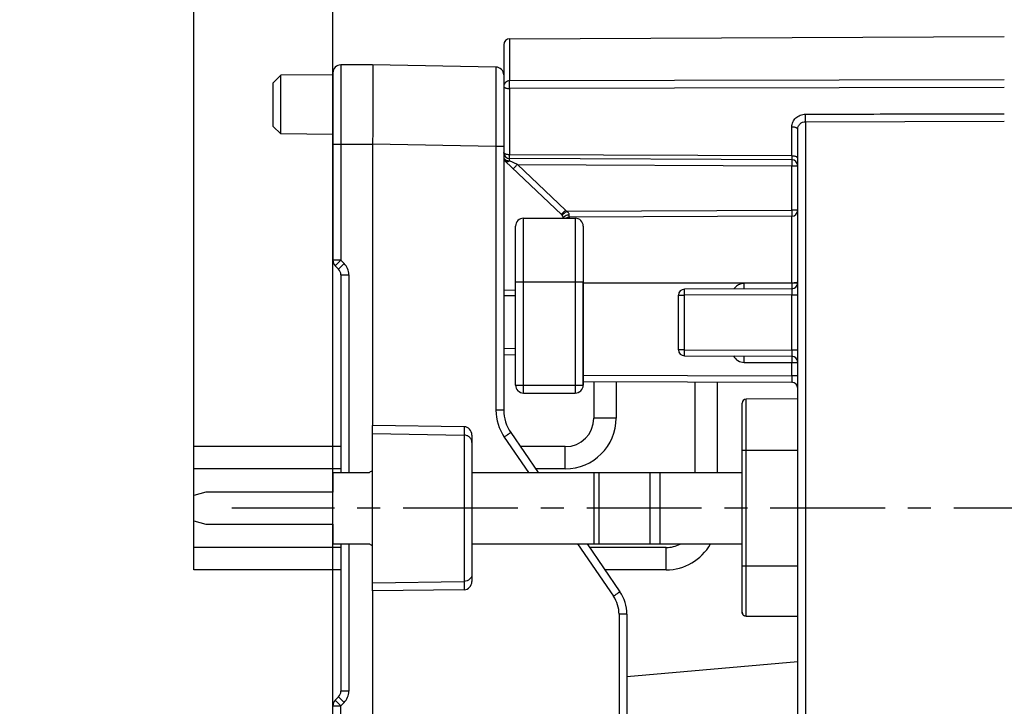
# Model space of a CAD drawing. Units: millimetres. Extents: x 0 to 420, y -2 to 297.
# Drawn here: x 143 to 217, y 197 to 248 of the extents above; entities that cross this region are included whole.
import ezdxf

# ---------------------------------------------------------------- set-up
doc = ezdxf.new("R2010")
doc.units = ezdxf.units.MM
doc.header["$LTSCALE"] = 23.1
doc.linetypes.add('CENTER', pattern=[0.6, 0.375, -0.075, 0.075, -0.075])
doc.layers.get('0').update_dxf_attribs({"linetype": 'CONTINUOUS'})
for name, color, linetype in [('02___PRT_ALL_AXES', 7, 'CONTINUOUS'), ('AUSFORMSCHRAEGEN', 7, 'CONTINUOUS'), ('BEZUGSACHSEN', 7, 'CONTINUOUS'), ('FASEN', 7, 'CONTINUOUS'), ('RUNDUNGEN', 7, 'CONTINUOUS'), ('ZEICHNUNGSBEMASSUNGEN', 7, 'CONTINUOUS')]:
    doc.layers.add(name, color=color, linetype=linetype)
doc.styles.get("Standard").update_dxf_attribs({"font": 'txt', "width": 0.7})
doc.dimstyles.new('DIMSTYLE_1', dxfattribs={"dimtxt": 3.5, "dimasz": 3.5, "dimexe": 1.5, "dimexo": 0, "dimgap": 0.875, "dimtad": 1, "dimdec": 3, "dimlfac": 0.333333, "dimdsep": 46, "dimtxsty": 'STANDARD', "dimblk": '_FILLED', "dimblk1": '_FILLED', "dimblk2": '_FILLED', "dimcen": 0.09, "dimclrt": 5, "dimadec": 0, "dimazin": 0, "dimtp": 0.1, "dimtm": 0.1, "dimtfac": 1, "dimtdec": 3, "dimtofl": 0, "dimtmove": 0, "dimatfit": 3, "dimldrblk": '_FILLED', "dimfxl": 1, "dimtolj": 1, "dimarcsym": 0})
doc.dimstyles.new('DIMSTYLE_2', dxfattribs={"dimtxt": 3.5, "dimasz": 3.5, "dimexe": 1.5, "dimexo": 0, "dimgap": 0.875, "dimtad": 1, "dimdec": 3, "dimlfac": 0.333333, "dimdsep": 46, "dimtxsty": 'STANDARD', "dimblk": '_FILLED', "dimblk1": '_FILLED', "dimblk2": '_FILLED', "dimcen": 0.09, "dimclrt": 5, "dimadec": 0, "dimazin": 0, "dimtp": 0.2, "dimtm": 0.2, "dimtfac": 1, "dimtdec": 3, "dimtofl": 0, "dimtmove": 0, "dimatfit": 3, "dimldrblk": '_FILLED', "dimfxl": 1, "dimtolj": 1, "dimarcsym": 0})

# ---------------------------------------------------------------- blocks, each defined once
blk = doc.blocks.new('_FILLED')
at = {"color": 0, "linetype": 'BYBLOCK'}
blk.add_solid([(0, 0), (-1, 0.125), (-1, -0.125)], dxfattribs=at)
blk = doc.blocks.new('*D12')
at = {"layer": 'ZEICHNUNGSBEMASSUNGEN', "color": 2, "linetype": 'CONTINUOUS'}
for p, q in [((166.267, 239), (166.267, 280.924)), ((238.267, 257.941), (238.267, 280.924)), ((166.267, 279.424), (202.267, 279.424)), ((238.267, 279.424), (202.267, 279.424))]:
    blk.add_line(p, q, dxfattribs=at)
at = {"layer": 'ZEICHNUNGSBEMASSUNGEN', "color": 2, "linetype": 'CONTINUOUS', "xscale": 3.5, "yscale": 3.5, "zscale": 3.5, "rotation": 180}
blk.add_blockref('_FILLED', (166.267, 279.424), dxfattribs=at)
at = {"layer": 'ZEICHNUNGSBEMASSUNGEN', "color": 2, "linetype": 'CONTINUOUS', "xscale": 3.5, "yscale": 3.5, "zscale": 3.5}
blk.add_blockref('_FILLED', (238.267, 279.424), dxfattribs=at)
at = {"layer": 'ZEICHNUNGSBEMASSUNGEN', "color": 5, "linetype": 'CONTINUOUS', "insert": (202.267, 283.83), "char_height": 3.5, "width": 33, "attachment_point": 2, "line_spacing_factor": 0.9}
blk.add_mtext('\\Q15.0;24{\\Ftxt.shx;\\W1.000000;\\H3.500000; }[.945]', dxfattribs=at)
blk = doc.blocks.new('*D14')
at = {"layer": 'ZEICHNUNGSBEMASSUNGEN', "color": 2, "linetype": 'CONTINUOUS'}
for p, q in [((155.767, 208.55), (155.767, 280.924)), ((166.267, 196.601), (166.267, 280.924)), ((161.017, 279.424), (129.808, 279.424)), ((155.767, 279.424), (161.017, 279.424)), ((166.267, 279.424), (161.017, 279.424))]:
    blk.add_line(p, q, dxfattribs=at)
at = {"layer": 'ZEICHNUNGSBEMASSUNGEN', "color": 2, "linetype": 'CONTINUOUS', "xscale": 3.5, "yscale": 3.5, "zscale": 3.5, "rotation": 180}
blk.add_blockref('_FILLED', (155.767, 279.424), dxfattribs=at)
at = {"layer": 'ZEICHNUNGSBEMASSUNGEN', "color": 2, "linetype": 'CONTINUOUS', "xscale": 3.5, "yscale": 3.5, "zscale": 3.5}
blk.add_blockref('_FILLED', (166.267, 279.424), dxfattribs=at)
at = {"layer": 'ZEICHNUNGSBEMASSUNGEN', "color": 5, "linetype": 'CONTINUOUS', "insert": (152.558, 283.83), "char_height": 3.5, "width": 34.125, "attachment_point": 3, "line_spacing_factor": 0.9}
blk.add_mtext('\\Q15.0;3,5{\\Ftxt.shx;\\W1.000000;\\H3.500000; }[.138]', dxfattribs=at)
blk = doc.blocks.new('*D15')
at = {"layer": 'ZEICHNUNGSBEMASSUNGEN', "color": 2, "linetype": 'CONTINUOUS'}
for p, q in [((238.267, 257.941), (238.267, 270.924)), ((246.367, 234.575), (246.367, 270.924)), ((238.267, 269.424), (209.935, 269.424)), ((209.935, 269.424), (242.317, 269.424)), ((252.367, 269.424), (242.317, 269.424)), ((246.367, 269.424), (252.367, 269.424))]:
    blk.add_line(p, q, dxfattribs=at)
at = {"layer": 'ZEICHNUNGSBEMASSUNGEN', "color": 2, "linetype": 'CONTINUOUS', "xscale": 3.5, "yscale": 3.5, "zscale": 3.5}
blk.add_blockref('_FILLED', (238.267, 269.424), dxfattribs=at)
at = {"layer": 'ZEICHNUNGSBEMASSUNGEN', "color": 2, "linetype": 'CONTINUOUS', "xscale": 3.5, "yscale": 3.5, "zscale": 3.5, "rotation": 180}
blk.add_blockref('_FILLED', (246.367, 269.424), dxfattribs=at)
at = {"layer": 'ZEICHNUNGSBEMASSUNGEN', "color": 5, "linetype": 'CONTINUOUS', "insert": (233.435, 273.83), "char_height": 3.5, "width": 35.25, "attachment_point": 3, "line_spacing_factor": 0.9}
blk.add_mtext('\\Q15.0;2,7{\\Ftxt.shx;\\W1.000000;\\H3.500000; }[.106]', dxfattribs=at)

msp = doc.modelspace()

# ---------------------------------------------------------------- linework, layer by layer
at = {"color": 9, "linetype": 'CONTINUOUS'}
for p, q in [((184.5671, 228.62), (184.5671, 220.82)), ((187.6571, 218.33), (185.9771, 218.33)), ((183.8171, 214.49), (183.8171, 216.17)), ((185.9934, 208.82), (185.9934, 214.22)), ((186.3684, 208.82), (186.3684, 214.22)), ((190.2371, 208.82), (190.2371, 214.22)), ((190.9871, 208.82), (190.9871, 214.22)), ((191.4371, 206.87), (191.4371, 208.55))]:
    msp.add_line(p, q, dxfattribs=at)
at = {"color": 7, "linetype": 'CONTINUOUS'}
for p, q in [((185.1671, 220.82), (185.1671, 228.62)), ((155.7671, 214.49), (155.7671, 216.17)), ((166.8671, 216.17), (155.7671, 216.17)), ((183.8171, 216.17), (180.4227, 216.17)), ((166.8671, 214.49), (155.7671, 214.49)), ((166.2671, 214.22), (166.2671, 212.72)), ((166.2671, 214.22), (169.031, 214.22)), ((176.7671, 214.22), (197.1671, 214.22)), ((183.8171, 214.49), (181.5754, 214.49)), ((156.6671, 212.72), (155.7671, 212.4788)), ((166.2671, 212.72), (156.6671, 212.72)), ((155.7671, 210.5611), (155.7671, 212.4788)), ((155.7671, 210.5611), (156.6671, 210.32)), ((156.6671, 210.32), (166.2671, 210.32)), ((166.2671, 210.32), (166.2671, 208.82)), ((155.7671, 206.87), (155.7671, 208.55)), ((166.8671, 208.55), (155.7671, 208.55)), ((166.2671, 208.82), (169.031, 208.82)), ((176.7671, 208.82), (197.1671, 208.82)), ((191.4371, 208.55), (185.6511, 208.55)), ((166.8671, 206.87), (155.7671, 206.87)), ((191.4371, 206.87), (186.8039, 206.87))]:
    msp.add_line(p, q, dxfattribs=at)
for centre, radius, start, end in [((183.8171, 218.33), 3.84, 270, 360), ((183.8171, 218.33), 2.16, 270, 360), ((170.7671, 211.52), 3.21, 117.870406, 122.741263), ((170.7671, 211.52), 3.21, 237.258737, 242.129594), ((191.4371, 210.71), 3.84, 270, 330.485631), ((191.4371, 210.71), 2.16, 270, 298.836566)]:
    msp.add_arc(centre, radius, start, end, dxfattribs=at)
at = {"layer": '02___PRT_ALL_AXES', "color": 7, "linetype": 'CENTER'}
msp.add_line((249.5394, 211.52), (158.6388, 211.52), dxfattribs=at)
at = {"layer": 'AUSFORMSCHRAEGEN', "color": 7, "linetype": 'CONTINUOUS'}
for p, q in [((179.6151, 246.9751), (216.9671, 247.1381)), ((166.2671, 244.25), (162.3327, 244.2157)), ((162.3327, 239.7843), (162.3327, 244.2157)), ((166.2671, 239.75), (162.3327, 239.7843)), ((201.3671, 219.77), (197.4658, 219.753)), ((169.2671, 205.2769), (169.2671, 217.7631)), ((201.3671, 199.9179), (188.4671, 198.7893))]:
    msp.add_line(p, q, dxfattribs=at)
at = {"layer": 'BEZUGSACHSEN', "color": 7, "linetype": 'CONTINUOUS'}
for p, q in [((185.9771, 221.0925), (185.9771, 218.33)), ((187.6571, 221.0852), (187.6571, 218.33)), ((193.5971, 221.0593), (193.5971, 214.22)), ((195.2771, 221.0519), (195.2771, 214.22))]:
    msp.add_line(p, q, dxfattribs=at)
at = {"layer": 'FASEN', "color": 7, "linetype": 'CONTINUOUS'}
for p, q in [((161.7671, 243.65), (162.3327, 244.2157)), ((161.7671, 240.3502), (161.7671, 243.6497)), ((161.7671, 240.35), (162.3327, 239.7843))]:
    msp.add_line(p, q, dxfattribs=at)
at = {"layer": 'RUNDUNGEN', "color": 9, "linetype": 'CONTINUOUS'}
for p, q in [((179.6151, 246.9751), (179.6151, 243.794)), ((166.8671, 245), (166.8671, 230.2485)), ((216.9671, 243.8766), (179.6151, 243.794)), ((216.9671, 243.2992), (179.6151, 243.2158)), ((179.6151, 243.2158), (179.6151, 238.2129)), ((201.9645, 240.7094), (216.9671, 240.7414)), ((201.9645, 240.7094), (201.9645, 188.7795)), ((169.2671, 239), (166.2671, 239)), ((178.5775, 238.8384), (169.2671, 239.0009)), ((178.5775, 238.8384), (178.5775, 218.9302)), ((179.1671, 238.8384), (178.5775, 238.8384)), ((200.919, 238.12), (179.6151, 238.2129)), ((180.1963, 237.479), (179.6143, 237.7558)), ((180.1963, 237.479), (183.8343, 234.0296)), ((180.1963, 237.479), (200.919, 237.3885)), ((200.919, 234.018), (200.919, 237.3885)), ((200.919, 237.3885), (201.3671, 237.3885)), ((183.9138, 233.9438), (200.919, 234.018)), ((184.1151, 233.4947), (184.1151, 233.42)), ((201.3671, 234.018), (200.919, 234.018)), ((200.919, 228.515), (200.919, 233.568)), ((180.6671, 220.22), (180.6671, 233.42)), ((184.5671, 233.42), (184.5671, 228.62)), ((166.8671, 230.2485), (166.2671, 230.2485)), ((166.4428, 229.8243), (166.8671, 230.2485)), ((167.1156, 230), (166.6913, 229.5757)), ((167.1156, 230), (166.8671, 230.2485)), ((166.8671, 229.1515), (167.4671, 229.1515)), ((167.4671, 229.1515), (167.4671, 214.22)), ((180.0671, 228.62), (185.1671, 228.62)), ((185.1671, 228.5383), (200.919, 228.5426)), ((200.919, 228.515), (197.3151, 228.4992)), ((179.1671, 227.5762), (180.0671, 227.5801)), ((192.3671, 227.6077), (192.8151, 227.6077)), ((200.919, 227.643), (192.8151, 227.6077)), ((192.8151, 223.4823), (192.8151, 227.6077)), ((200.919, 223.4469), (200.919, 227.643)), ((200.919, 227.643), (201.3671, 227.643)), ((180.0671, 223.566), (179.1671, 223.5699)), ((192.8151, 223.4823), (192.3671, 223.4823)), ((192.8151, 223.4823), (200.919, 223.4469)), ((201.3671, 223.4469), (200.919, 223.4469)), ((197.3151, 222.5346), (200.919, 222.5189)), ((200.919, 221.5054), (200.919, 222.5189)), ((185.1671, 221.5741), (200.919, 221.5054)), ((180.0671, 220.82), (185.1671, 220.82)), ((184.5671, 220.82), (184.5671, 220.22)), ((197.4658, 203.373), (197.4658, 219.753)), ((179.1671, 218.9302), (178.5775, 218.9302)), ((169.2671, 217.1581), (176.1775, 217.0448)), ((176.1775, 217.6786), (176.1775, 205.3613)), ((179.2091, 216.8935), (181.0435, 214.22)), ((201.3671, 215.87), (197.1671, 215.87)), ((167.4671, 208.82), (167.4671, 197.6985)), ((184.7487, 208.82), (187.4565, 204.8736)), ((197.1671, 207.17), (201.3671, 207.17)), ((169.2671, 205.8818), (176.1775, 205.9952)), ((187.8775, 203.5157), (187.8775, 194.12)), ((188.4671, 203.5157), (187.8775, 203.5157)), ((197.4644, 203.3664), (197.4658, 203.373)), ((197.4658, 203.373), (201.3671, 203.3556)), ((166.6913, 197.2743), (167.1156, 196.85)), ((167.4671, 197.6985), (166.8671, 197.6985)), ((166.2671, 196.6015), (166.8671, 196.6015)), ((166.8671, 196.6015), (166.4428, 197.0257)), ((166.8671, 196.6015), (167.1156, 196.85)), ((166.8671, 181.85), (166.8671, 196.6015))]:
    msp.add_line(p, q, dxfattribs=at)
at = {"layer": 'RUNDUNGEN', "color": 7, "linetype": 'CONTINUOUS'}
for p, q in [((179.1671, 246.5239), (179.1671, 218.9302)), ((169.2671, 245), (166.8671, 245)), ((178.5775, 244.8375), (169.2671, 245)), ((166.2671, 244.4), (166.2671, 230.2485)), ((200.919, 238.12), (200.9227, 240.3176)), ((201.3671, 189.7359), (201.3671, 240.1383)), ((169.2671, 239.0009), (169.2671, 217.7631)), ((200.919, 237.8385), (179.6151, 237.9315)), ((179.3075, 237.7035), (183.5267, 233.7031)), ((200.919, 233.568), (184.1151, 233.4947)), ((180.0671, 220.82), (180.0671, 232.82)), ((180.6671, 233.42), (184.5671, 233.42)), ((185.1671, 232.82), (185.1671, 220.82)), ((166.6913, 229.5757), (166.4428, 229.8243)), ((166.8671, 229.1515), (166.8671, 214.22)), ((179.1671, 227.9981), (180.0671, 228.002)), ((192.3671, 223.4823), (192.3671, 227.6077)), ((200.919, 228.093), (192.8151, 228.0577)), ((180.0671, 223.0879), (179.1671, 223.0919)), ((192.8151, 223.0323), (200.919, 222.9969)), ((185.1671, 221.096), (200.919, 221.0273)), ((180.6671, 220.22), (184.5671, 220.22)), ((197.1671, 203.6667), (197.1671, 219.453)), ((176.1775, 217.6786), (169.2671, 217.7631)), ((179.6934, 217.2329), (181.7607, 214.22)), ((176.7671, 217.044), (176.7671, 205.996)), ((166.8671, 208.82), (166.8671, 197.6985)), ((185.4659, 208.82), (187.9408, 205.213)), ((176.1775, 205.3613), (169.2671, 205.2769)), ((169.2671, 205.2769), (169.2671, 187.8491)), ((188.4671, 203.5157), (188.4671, 194.12)), ((197.4657, 203.3664), (201.3671, 203.349)), ((166.4428, 197.0257), (166.6913, 197.2743)), ((166.2671, 182.45), (166.2671, 196.6015))]:
    msp.add_line(p, q, dxfattribs=at)
for centre, radius, start, end in [((179.6171, 246.5251), 0.45, 90.25, 180), ((166.8671, 244.4), 0.6, 90, 180), ((178.5671, 244.2376), 0.6, 0.000767, 89), ((179.6171, 238.3815), 0.45, 180, 269.75), ((179.6171, 238.03), 0.45, 180, 226.525119), ((200.9171, 237.3885), 0.45, 0, 89.750001), ((183.2171, 233.3765), 0.45, 5.550725, 46.525119), ((184.1171, 233.0447), 0.45, 90.25, 123.42364), ((200.9171, 234.018), 0.45, 270.25, 360), ((180.6671, 232.82), 0.6, 90, 180), ((184.5671, 232.82), 0.6, 0, 90), ((166.8671, 230.2485), 0.6, 180, 225), ((166.2671, 229.1515), 0.6, 0, 45), ((200.9171, 228.543), 0.45, 270.25, 360), ((192.8171, 227.6077), 0.45, 90.25, 180), ((192.8171, 223.4823), 0.45, 180, 269.75), ((200.9171, 222.5469), 0.45, 0, 89.750001), ((180.6671, 220.82), 0.6, 180, 270), ((184.5671, 220.82), 0.6, 270, 360), ((200.9171, 220.5773), 0.45, 359.288406, 89.750001), ((197.4671, 219.453), 0.3, 90.25, 180), ((182.1671, 218.9302), 3, 180, 214.455745), ((185.4671, 203.5157), 3, 0, 34.455745), ((197.4671, 203.6664), 0.3, 179.999407, 269.496756), ((166.2671, 197.6985), 0.6, 315, 360), ((166.8671, 196.6015), 0.6, 135, 180)]:
    msp.add_arc(centre, radius, start, end, dxfattribs=at)
at = {"layer": 'RUNDUNGEN', "color": 9, "linetype": 'CONTINUOUS'}
for centre, radius, start, end in [((183.2129, 233.3745), 0.903, 39.086459, 46.512815), ((184.1171, 232.9566), 0.704, 90.226041, 97.358299), ((166.2671, 229.1515), 1.2, 0, 45), ((197.3191, 227.5991), 0.9002, 90.256367, 144.06681), ((200.9211, 235.1605), 6.618, 269.982153, 271.467992), ((197.3164, 227.6009), 0.8969, 144.060846, 148.053039), ((197.3191, 223.4347), 0.9001, 207.747148, 269.745767), ((182.1768, 218.93), 3.5993, 179.996422, 214.459323), ((185.478, 203.5159), 2.3995, 359.996321, 34.459424), ((166.2671, 197.6985), 1.2, 315, 360)]:
    msp.add_arc(centre, radius, start, end, dxfattribs=at)
at = {"layer": 'RUNDUNGEN', "color": 7, "linetype": 'CONTINUOUS'}
for centre, major_axis, start_param, end_param in [((176.1671, 217.0402), (0.0305, 0.6379), -1.5199219, 0.0334212), ((176.1671, 205.9998), (-0.0305, 0.6379), -3.1750138, -1.6216708)]:
    msp.add_ellipse(centre, major_axis=major_axis, ratio=0.9394071, start_param=start_param, end_param=end_param, dxfattribs=at)
msp.add_open_spline([(169.2671, 245), (169.2678, 245), (169.2688, 244.9966), (169.2698, 244.9918), (169.271, 244.9823), (169.2721, 244.9699), (169.2732, 244.9535), (169.2743, 244.9337), (169.2753, 244.9103), (169.2768, 244.872), (169.2784, 244.8153), (169.2802, 244.7368), (169.2818, 244.6445), (169.2832, 244.5386), (169.2845, 244.4194), (169.2861, 244.2346), (169.2876, 243.9726), (169.2886, 243.6231), (169.2889, 243.229), (169.2885, 242.7942), (169.2874, 242.3229), (169.2856, 241.8196), (169.2832, 241.2892), (169.2801, 240.7367), (169.2751, 239.9715), (169.2704, 239.391), (169.2671, 239.0009)], degree=3, knots=[0, 0, 0, 0, 0.0003703, 0.0013013, 0.0028239, 0.004942, 0.007656, 0.0109654, 0.0148691, 0.0193659, 0.0301303, 0.0432289, 0.0586276, 0.0762923, 0.0961854, 0.118255, 0.1686989, 0.227151, 0.2930368, 0.3657336, 0.4445362, 0.5286967, 0.6173865, 0.7097558, 0.8049455, 1, 1, 1, 1], dxfattribs=at)
at = {"layer": 'RUNDUNGEN', "color": 9, "linetype": 'CONTINUOUS'}
for points, knots in [([(178.5775, 244.8375), (178.5777, 244.8375), (178.5776, 244.8365), (178.5779, 244.8355), (178.5779, 244.833), (178.5781, 244.83), (178.5782, 244.8259), (178.5784, 244.8187), (178.5785, 244.8074), (178.5788, 244.7912), (178.579, 244.7714), (178.5792, 244.748), (178.5795, 244.7097), (178.5798, 244.6531), (178.5802, 244.5747), (178.5805, 244.4824), (178.5808, 244.3765), (178.581, 244.2573), (178.5813, 244.125), (178.5814, 243.98), (178.5817, 243.7622), (178.5818, 243.4609), (178.5819, 243.0668), (178.5818, 242.6318), (178.5816, 242.1604), (178.5813, 241.6569), (178.5808, 241.1264), (178.5801, 240.5738), (178.5791, 239.8087), (178.5782, 239.2284), (178.5775, 238.8384)], [0, 0, 0, 0, 0.0000789, 0.0003063, 0.0006836, 0.0012111, 0.0018885, 0.0027159, 0.0048202, 0.0075231, 0.0108238, 0.0147209, 0.0192119, 0.0299617, 0.0430464, 0.0584388, 0.076102, 0.0959898, 0.1180551, 0.1422494, 0.1685123, 0.2269775, 0.2928974, 0.3656255, 0.4444689, 0.5286588, 0.617388, 0.7097868, 0.8049695, 1, 1, 1, 1]), ([(179.6151, 243.794), (179.557, 243.7938), (179.441, 243.7728), (179.2924, 243.683), (179.1912, 243.5472), (179.1671, 243.4377), (179.1671, 243.3844)], [0, 0, 0, 0, 0.2607027, 0.5152727, 0.7608993, 1, 1, 1, 1]), ([(179.1671, 243.3844), (179.1671, 243.3731), (179.1745, 243.3482), (179.2024, 243.3163), (179.2449, 243.2878), (179.3008, 243.263), (179.3684, 243.2427), (179.4738, 243.2218), (179.5578, 243.2159), (179.6151, 243.2158)], [0, 0, 0, 0, 0.0665794, 0.146403, 0.2459464, 0.3663599, 0.5060356, 0.6615292, 1, 1, 1, 1]), ([(179.6151, 243.2158), (179.6146, 243.3277), (179.6143, 243.5204), (179.6143, 243.7131), (179.6151, 243.794)], [0, 0, 0, 0, 0.5802542, 1, 1, 1, 1]), ([(200.9227, 240.3176), (200.9227, 240.3802), (200.9354, 240.5062), (201.0141, 240.7486), (201.1709, 240.9613), (201.3775, 241.12), (201.556, 241.2108), (201.7505, 241.2654), (201.8854, 241.2771), (201.9528, 241.2772)], [0, 0, 0, 0, 0.1204564, 0.2417212, 0.4873431, 0.6133933, 0.7411528, 0.8702523, 1, 1, 1, 1]), ([(201.9528, 241.2772), (204.4551, 241.2825), (209.4598, 241.2972), (214.4645, 241.3084), (216.9669, 241.3134)], [0, 0, 0, 0, 0.4999998, 1, 1, 1, 1]), ([(201.9645, 240.7094), (201.9648, 240.7426), (201.9652, 240.8226), (201.9646, 240.957), (201.9669, 241.0859), (201.9619, 241.1943), (201.9621, 241.2487), (201.9645, 241.2751)], [0, 0, 0, 0, 0.1759279, 0.4245827, 0.7122373, 0.8591286, 1, 1, 1, 1]), ([(201.3671, 240.1383), (201.3671, 240.1495), (201.3598, 240.1742), (201.3323, 240.2059), (201.2905, 240.2344), (201.2353, 240.259), (201.1684, 240.2786), (201.0645, 240.2999), (200.9811, 240.3109), (200.9244, 240.3068)], [0, 0, 0, 0, 0.0666994, 0.1466155, 0.2462497, 0.3663658, 0.5054814, 0.6611113, 1, 1, 1, 1]), ([(201.3671, 240.1383), (201.3671, 240.2124), (201.3983, 240.3635), (201.5317, 240.5533), (201.7302, 240.6799), (201.8865, 240.7093), (201.9645, 240.7094)], [0, 0, 0, 0, 0.2439051, 0.4911646, 0.743605, 1, 1, 1, 1]), ([(179.6151, 238.2129), (179.5577, 238.213), (179.4738, 238.2189), (179.3684, 238.2398), (179.3008, 238.2601), (179.2449, 238.2849), (179.2024, 238.3133), (179.1745, 238.3453), (179.1671, 238.3702), (179.1671, 238.3815)], [0, 0, 0, 0, 0.3384963, 0.4939906, 0.6336553, 0.7540609, 0.8535998, 0.9334212, 1, 1, 1, 1]), ([(179.1671, 238.03), (179.1671, 237.9934), (179.1965, 237.9126), (179.2604, 237.8594), (179.2979, 237.8368)], [0, 0, 0, 0, 0.4555382, 1, 1, 1, 1]), ([(179.6143, 237.7558), (179.6143, 237.7687), (179.6143, 237.7933), (179.6143, 237.828), (179.6143, 237.8582), (179.6144, 237.8834), (179.6145, 237.9012), (179.6146, 237.9127), (179.6147, 237.9193), (179.6149, 237.9243), (179.6147, 237.9283), (179.6152, 237.9299), (179.6149, 237.9315), (179.6151, 237.9315)], [0, 0, 0, 0, 0.2211123, 0.4195988, 0.5922392, 0.7364417, 0.8505707, 0.8958724, 0.9331185, 0.9622271, 0.9831222, 0.9957305, 1, 1, 1, 1]), ([(179.6151, 237.9315), (179.615, 237.9315), (179.6152, 237.9322), (179.6149, 237.9329), (179.615, 237.9345), (179.6149, 237.9378), (179.6149, 237.9434), (179.6148, 237.952), (179.6148, 237.9629), (179.6147, 237.9761), (179.6147, 237.9915), (179.6147, 238.0163), (179.6147, 238.0522), (179.6148, 238.1005), (179.6149, 238.1549), (179.615, 238.193), (179.6151, 238.2129)], [0, 0, 0, 0, 0.0011269, 0.00446, 0.0099893, 0.0176982, 0.0395871, 0.0699887, 0.1087646, 0.1557662, 0.2107307, 0.2733216, 0.4200319, 0.5930693, 0.788139, 1, 1, 1, 1]), ([(200.919, 238.12), (200.9191, 238.1), (200.9192, 238.0618), (200.9193, 238.0075), (200.9194, 237.9593), (200.9194, 237.9234), (200.9194, 237.8986), (200.9194, 237.8832), (200.9194, 237.8699), (200.9194, 237.859), (200.9193, 237.8505), (200.9193, 237.8448), (200.9191, 237.8416), (200.9192, 237.8399), (200.919, 237.8392), (200.9191, 237.8385), (200.919, 237.8385)], [0, 0, 0, 0, 0.2124196, 0.407057, 0.5796515, 0.7263942, 0.7890331, 0.8440512, 0.8911291, 0.9300157, 0.960496, 0.9823801, 0.9900666, 0.9955701, 0.9988821, 1, 1, 1, 1]), ([(201.3671, 237.9514), (201.3671, 237.9627), (201.3597, 237.9876), (201.3318, 238.0195), (201.2893, 238.048), (201.2334, 238.0728), (201.1658, 238.0931), (201.0604, 238.114), (200.9764, 238.1199), (200.919, 238.12)], [0, 0, 0, 0, 0.0665772, 0.1463945, 0.245929, 0.3663272, 0.5059815, 0.6614775, 1, 1, 1, 1]), ([(179.2979, 237.8368), (179.3309, 237.8168), (179.406, 237.7844), (179.4853, 237.7658), (179.5274, 237.7602)], [0, 0, 0, 0, 0.4761115, 1, 1, 1, 1]), ([(179.6143, 237.7558), (179.5845, 237.736), (179.5266, 237.7032), (179.4403, 237.6741), (179.3644, 237.6703), (179.3219, 237.6898), (179.3075, 237.7035)], [0, 0, 0, 0, 0.3248026, 0.5997966, 0.8198207, 1, 1, 1, 1]), ([(179.8887, 237.1524), (179.8885, 237.1525), (179.8895, 237.1532), (179.8901, 237.1543), (179.8922, 237.1564), (179.8946, 237.1591), (179.8979, 237.1627), (179.9037, 237.1689), (179.9127, 237.1785), (179.9255, 237.1922), (179.9409, 237.2087), (179.9588, 237.2277), (179.9871, 237.2577), (180.0271, 237.3002), (180.0798, 237.3559), (180.1369, 237.4162), (180.1763, 237.4578), (180.1963, 237.479)], [0, 0, 0, 0, 0.0012246, 0.0048573, 0.0108805, 0.0192726, 0.030011, 0.0430734, 0.0760798, 0.1180515, 0.1685093, 0.2269141, 0.2927269, 0.4441481, 0.6170987, 0.8051568, 1, 1, 1, 1]), ([(200.919, 237.8385), (200.9192, 237.8385), (200.919, 237.8374), (200.9193, 237.8362), (200.9193, 237.8332), (200.9194, 237.8295), (200.9195, 237.8247), (200.9196, 237.8162), (200.9197, 237.8029), (200.9197, 237.7841), (200.9198, 237.7615), (200.9198, 237.7352), (200.9199, 237.6939), (200.9198, 237.6353), (200.9196, 237.5585), (200.9194, 237.4751), (200.9192, 237.4177), (200.919, 237.3885)], [0, 0, 0, 0, 0.0012346, 0.004874, 0.010905, 0.0193062, 0.0300553, 0.0431295, 0.0761626, 0.1181664, 0.168662, 0.227107, 0.2929592, 0.444449, 0.617395, 0.8053419, 1, 1, 1, 1]), ([(183.8343, 234.0296), (183.8143, 234.0085), (183.7749, 233.9669), (183.7178, 233.9065), (183.6651, 233.8508), (183.6251, 233.8084), (183.5968, 233.7784), (183.5789, 233.7594), (183.5635, 233.7429), (183.5507, 233.7292), (183.5417, 233.7196), (183.5359, 233.7133), (183.5326, 233.7098), (183.5302, 233.707), (183.5281, 233.705), (183.5276, 233.7039), (183.5266, 233.7032), (183.5267, 233.7031)], [0, 0, 0, 0, 0.1948432, 0.3829014, 0.555852, 0.7072732, 0.773086, 0.8314908, 0.8819485, 0.9239202, 0.9569266, 0.969989, 0.9807274, 0.9891195, 0.9951427, 0.9987754, 1, 1, 1, 1]), ([(183.9138, 233.9438), (183.8912, 233.9255), (183.8468, 233.8894), (183.7823, 233.8369), (183.7229, 233.7886), (183.6777, 233.7517), (183.6458, 233.7256), (183.6256, 233.7091), (183.6081, 233.6948), (183.5936, 233.6829), (183.5835, 233.6745), (183.577, 233.6691), (183.5732, 233.666), (183.5705, 233.6636), (183.5681, 233.6619), (183.5674, 233.6608), (183.5663, 233.6603), (183.5664, 233.6602)], [0, 0, 0, 0, 0.1948648, 0.3829324, 0.5558837, 0.7073001, 0.7731094, 0.8315103, 0.8819641, 0.923932, 0.9569352, 0.9699962, 0.9807333, 0.9891242, 0.9951464, 0.9987779, 1, 1, 1, 1]), ([(183.7979, 233.5768), (183.7671, 233.5572), (183.7136, 233.5131), (183.6801, 233.4509), (183.6725, 233.4201)], [0, 0, 0, 0, 0.5351079, 1, 1, 1, 1]), ([(184.0269, 233.6548), (184.0056, 233.6521), (183.9259, 233.638), (183.8481, 233.6087), (183.7979, 233.5768)], [0, 0, 0, 0, 0.2657029, 1, 1, 1, 1]), ([(184.1143, 233.6606), (184.1143, 233.6874), (184.1038, 233.7447), (184.0591, 233.8227), (183.9931, 233.8901), (183.941, 233.9271), (183.9138, 233.9438)], [0, 0, 0, 0, 0.2225203, 0.4723746, 0.7346074, 1, 1, 1, 1]), ([(184.1151, 233.4947), (184.1149, 233.4947), (184.1152, 233.4962), (184.1147, 233.4977), (184.1149, 233.5015), (184.1147, 233.5062), (184.1146, 233.5124), (184.1145, 233.5232), (184.1144, 233.54), (184.1144, 233.5638), (184.1143, 233.5923), (184.1143, 233.6251), (184.1143, 233.6483), (184.1143, 233.6606)], [0, 0, 0, 0, 0.0042402, 0.0167907, 0.0376036, 0.0666079, 0.1037299, 0.1488901, 0.2627231, 0.4067, 0.5792917, 0.7780634, 1, 1, 1, 1]), ([(200.919, 234.018), (200.9192, 233.9888), (200.9194, 233.9314), (200.9196, 233.8481), (200.9198, 233.7712), (200.9199, 233.7127), (200.9198, 233.6713), (200.9198, 233.6451), (200.9197, 233.6224), (200.9197, 233.6036), (200.9196, 233.5904), (200.9195, 233.5819), (200.9194, 233.577), (200.9193, 233.5733), (200.9193, 233.5704), (200.919, 233.5692), (200.9192, 233.568), (200.919, 233.568)], [0, 0, 0, 0, 0.1946837, 0.3826863, 0.555648, 0.7071164, 0.772958, 0.8313898, 0.8818745, 0.9238748, 0.9569034, 0.9699717, 0.9807137, 0.9891077, 0.9951323, 0.9987671, 1, 1, 1, 1]), ([(197.3151, 228.0773), (197.3153, 228.0773), (197.3151, 228.0784), (197.3154, 228.0795), (197.3153, 228.0822), (197.3155, 228.0874), (197.3155, 228.0965), (197.3157, 228.1102), (197.3157, 228.1276), (197.3158, 228.1485), (197.3158, 228.1729), (197.3158, 228.2113), (197.3158, 228.266), (197.3157, 228.3381), (197.3154, 228.4169), (197.3152, 228.4714), (197.3151, 228.4992)], [0, 0, 0, 0, 0.0012123, 0.0047889, 0.0107185, 0.0189819, 0.0424291, 0.0749676, 0.1163783, 0.1662228, 0.2240079, 0.2892401, 0.4398181, 0.6127361, 0.8020575, 1, 1, 1, 1]), ([(201.2348, 228.5231), (201.2122, 228.5217), (201.1071, 228.5166), (201.0017, 228.515), (200.919, 228.515)], [0, 0, 0, 0, 0.2146226, 1, 1, 1, 1]), ([(200.919, 228.515), (200.9192, 228.4871), (200.9194, 228.4327), (200.9196, 228.3539), (200.9197, 228.2817), (200.9198, 228.2271), (200.9198, 228.1886), (200.9197, 228.1643), (200.9197, 228.1433), (200.9196, 228.1259), (200.9195, 228.1122), (200.9194, 228.1031), (200.9192, 228.0979), (200.9193, 228.0952), (200.919, 228.0941), (200.9192, 228.093), (200.919, 228.093)], [0, 0, 0, 0, 0.1979425, 0.3872639, 0.5601819, 0.7107598, 0.7759921, 0.8337772, 0.8836217, 0.9250324, 0.9575708, 0.9810181, 0.9892815, 0.9952111, 0.9987877, 1, 1, 1, 1]), ([(201.236, 228.5508), (201.2251, 228.5502), (201.1767, 228.5474), (201.1282, 228.5457), (201.0906, 228.5447)], [0, 0, 0, 0, 0.2240993, 1, 1, 1, 1]), ([(201.3671, 228.543), (201.3671, 228.5419), (201.3638, 228.5392), (201.3572, 228.5371), (201.3463, 228.5344), (201.3239, 228.5308), (201.2862, 228.5267), (201.2535, 228.5243), (201.2348, 228.5231)], [0, 0, 0, 0, 0.0259879, 0.0782586, 0.160301, 0.2723591, 0.5835295, 1, 1, 1, 1]), ([(201.3671, 228.5706), (201.3671, 228.5695), (201.3638, 228.5669), (201.3573, 228.5648), (201.3465, 228.5621), (201.3243, 228.5584), (201.2869, 228.5544), (201.2545, 228.552), (201.236, 228.5508)], [0, 0, 0, 0, 0.0260449, 0.0783183, 0.1603381, 0.2723625, 0.5834781, 1, 1, 1, 1]), ([(192.8151, 227.6077), (192.815, 227.6369), (192.8148, 227.6943), (192.8145, 227.7776), (192.8143, 227.8545), (192.8143, 227.913), (192.8143, 227.9544), (192.8143, 227.9806), (192.8144, 228.0032), (192.8145, 228.0221), (192.8146, 228.0353), (192.8147, 228.0438), (192.8147, 228.0487), (192.8149, 228.0523), (192.8148, 228.0553), (192.8152, 228.0565), (192.8149, 228.0577), (192.8151, 228.0577)], [0, 0, 0, 0, 0.1946581, 0.382605, 0.555551, 0.7070408, 0.772893, 0.831338, 0.8818336, 0.9238374, 0.9568705, 0.9699447, 0.9806938, 0.989095, 0.995126, 0.9987654, 1, 1, 1, 1]), ([(200.919, 228.093), (200.9192, 228.093), (200.919, 228.0919), (200.9193, 228.0907), (200.9193, 228.0877), (200.9194, 228.0841), (200.9195, 228.0792), (200.9196, 228.0707), (200.9197, 228.0574), (200.9197, 228.0386), (200.9198, 228.016), (200.9198, 227.9898), (200.9199, 227.9484), (200.9198, 227.8898), (200.9196, 227.813), (200.9194, 227.7297), (200.9192, 227.6723), (200.919, 227.643)], [0, 0, 0, 0, 0.0012296, 0.0048569, 0.0108733, 0.0192617, 0.0300042, 0.0430826, 0.0761493, 0.1181132, 0.1685467, 0.2270126, 0.292935, 0.4444212, 0.6172719, 0.8050754, 1, 1, 1, 1]), ([(192.8151, 223.0323), (192.8149, 223.0323), (192.8152, 223.0335), (192.8148, 223.0347), (192.8149, 223.0376), (192.8147, 223.0413), (192.8147, 223.0462), (192.8146, 223.0547), (192.8145, 223.0679), (192.8144, 223.0867), (192.8143, 223.1094), (192.8143, 223.1356), (192.8143, 223.1769), (192.8143, 223.2355), (192.8145, 223.3123), (192.8148, 223.3957), (192.815, 223.4531), (192.8151, 223.4823)], [0, 0, 0, 0, 0.0012329, 0.0048677, 0.0108923, 0.0192863, 0.0300283, 0.0430966, 0.0761252, 0.1181255, 0.1686102, 0.227042, 0.2928836, 0.444352, 0.6173137, 0.8053163, 1, 1, 1, 1]), ([(200.919, 223.4469), (200.9192, 223.4177), (200.9194, 223.3603), (200.9196, 223.2769), (200.9198, 223.2001), (200.9199, 223.1416), (200.9198, 223.1002), (200.9198, 223.074), (200.9197, 223.0513), (200.9197, 223.0325), (200.9196, 223.0193), (200.9195, 223.0108), (200.9194, 223.0059), (200.9193, 223.0023), (200.9193, 222.9993), (200.919, 222.9981), (200.9192, 222.9969), (200.919, 222.9969)], [0, 0, 0, 0, 0.194926, 0.38273, 0.5555776, 0.7070635, 0.7729867, 0.8314531, 0.8818865, 0.9238498, 0.956916, 0.9699944, 0.9807372, 0.989126, 0.9951427, 0.9987703, 1, 1, 1, 1]), ([(197.3151, 222.5346), (197.3153, 222.5651), (197.3155, 222.6253), (197.3158, 222.7131), (197.316, 222.7946), (197.316, 222.8571), (197.316, 222.9014), (197.316, 222.9296), (197.3159, 222.9539), (197.3158, 222.9742), (197.3157, 222.9885), (197.3156, 222.9977), (197.3155, 223.0029), (197.3154, 223.0069), (197.3155, 223.0101), (197.3151, 223.0114), (197.3153, 223.0127), (197.3151, 223.0127)], [0, 0, 0, 0, 0.1912511, 0.3778231, 0.5507924, 0.7031812, 0.7696658, 0.8287898, 0.8799609, 0.9225867, 0.9561403, 0.9694281, 0.9803568, 0.9889015, 0.9950378, 0.9987422, 1, 1, 1, 1]), ([(200.919, 222.9969), (200.9192, 222.9969), (200.919, 222.9957), (200.9194, 222.9944), (200.9193, 222.9912), (200.9195, 222.9872), (200.9195, 222.982), (200.9196, 222.9728), (200.9197, 222.9585), (200.9198, 222.9382), (200.9199, 222.9138), (200.9199, 222.8856), (200.92, 222.8413), (200.9199, 222.7789), (200.9197, 222.6973), (200.9194, 222.6095), (200.9192, 222.5493), (200.919, 222.5189)], [0, 0, 0, 0, 0.0012582, 0.0049635, 0.0111012, 0.0196476, 0.0305781, 0.0438676, 0.0774236, 0.1200532, 0.1712321, 0.2303668, 0.2968635, 0.4492845, 0.6222512, 0.8087744, 1, 1, 1, 1]), ([(200.919, 222.5189), (200.9481, 222.5189), (201.0054, 222.5192), (201.0884, 222.5208), (201.1649, 222.5233), (201.232, 222.5267), (201.2869, 222.5307), (201.3243, 222.5347), (201.3465, 222.5384), (201.3573, 222.5411), (201.3638, 222.5432), (201.3671, 222.5458), (201.3671, 222.5469)], [0, 0, 0, 0, 0.19362, 0.3804876, 0.5523809, 0.7029711, 0.8266901, 0.9191005, 0.9523749, 0.9767372, 0.9922639, 1, 1, 1, 1]), ([(201.3671, 221.5334), (201.3671, 221.5323), (201.3638, 221.5297), (201.3573, 221.5276), (201.3465, 221.5249), (201.3243, 221.5212), (201.2869, 221.5172), (201.232, 221.5132), (201.1649, 221.5098), (201.0884, 221.5073), (201.0054, 221.5057), (200.9481, 221.5054), (200.919, 221.5054)], [0, 0, 0, 0, 0.0077361, 0.0232628, 0.0476251, 0.0808996, 0.1733099, 0.297029, 0.4476192, 0.6195125, 0.80638, 1, 1, 1, 1]), ([(200.919, 221.5054), (200.9192, 221.4749), (200.9194, 221.4146), (200.9197, 221.3269), (200.9199, 221.2453), (200.92, 221.1829), (200.9199, 221.1386), (200.9199, 221.1104), (200.9198, 221.086), (200.9197, 221.0657), (200.9196, 221.0515), (200.9195, 221.0423), (200.9195, 221.037), (200.9193, 221.033), (200.9194, 221.0299), (200.919, 221.0286), (200.9192, 221.0273), (200.919, 221.0273)], [0, 0, 0, 0, 0.1915092, 0.3778887, 0.5507508, 0.7031652, 0.7697373, 0.8288931, 0.8800036, 0.9225896, 0.9561832, 0.9694781, 0.9804023, 0.9889354, 0.9950574, 0.998749, 1, 1, 1, 1]), ([(179.6934, 217.2329), (179.6935, 217.2327), (179.6924, 217.2319), (179.6912, 217.2306), (179.6881, 217.2283), (179.6843, 217.2253), (179.6792, 217.2215), (179.6703, 217.2148), (179.6563, 217.2047), (179.6362, 217.1903), (179.612, 217.1731), (179.5839, 217.1533), (179.5522, 217.131), (179.5172, 217.1065), (179.4648, 217.0699), (179.3935, 217.0205), (179.3032, 216.9581), (179.2409, 216.9153), (179.2091, 216.8935)], [0, 0, 0, 0, 0.001304, 0.0049535, 0.0109743, 0.0193516, 0.0300657, 0.0430953, 0.0760148, 0.1178765, 0.1682103, 0.2264869, 0.2921767, 0.3647163, 0.4434078, 0.6163207, 0.8045901, 1, 1, 1, 1]), ([(176.7671, 216.4811), (176.7671, 216.5538), (176.7359, 216.7022), (176.6038, 216.8881), (176.4083, 217.0129), (176.2545, 217.0435), (176.1775, 217.0448)], [0, 0, 0, 0, 0.242881, 0.4899161, 0.7428327, 1, 1, 1, 1]), ([(176.7671, 206.5589), (176.7671, 206.4862), (176.7359, 206.3378), (176.6038, 206.1518), (176.4083, 206.027), (176.2545, 205.9964), (176.1775, 205.9952)], [0, 0, 0, 0, 0.242881, 0.4899161, 0.7428327, 1, 1, 1, 1]), ([(187.9408, 205.213), (187.9409, 205.2128), (187.9397, 205.212), (187.9386, 205.2107), (187.9355, 205.2084), (187.9317, 205.2054), (187.9266, 205.2016), (187.9177, 205.1949), (187.9036, 205.1848), (187.8836, 205.1704), (187.8594, 205.1532), (187.8313, 205.1334), (187.7996, 205.1111), (187.7646, 205.0866), (187.7121, 205.0501), (187.6409, 205.0006), (187.5506, 204.9382), (187.4883, 204.8954), (187.4565, 204.8736)], [0, 0, 0, 0, 0.001304, 0.0049535, 0.0109743, 0.0193516, 0.0300657, 0.0430953, 0.0760148, 0.1178765, 0.1682103, 0.2264869, 0.2921767, 0.3647163, 0.4434079, 0.6163208, 0.8045901, 1, 1, 1, 1]), ([(197.4658, 203.373), (197.4269, 203.3732), (197.3486, 203.3886), (197.2494, 203.4537), (197.1827, 203.551), (197.1671, 203.6283), (197.1671, 203.6664)], [0, 0, 0, 0, 0.2525813, 0.5036523, 0.7525858, 1, 1, 1, 1])]:
    msp.add_open_spline(points, degree=3, knots=knots, dxfattribs=at)
msp.add_open_spline([(179.5274, 237.7602), (179.5562, 237.7565), (179.5853, 237.7548), (179.6143, 237.7558)], degree=3, dxfattribs=at)

# ---------------------------------------------------------------- dimensions: what is measured, and where the dimension line sits
at = {"layer": 'ZEICHNUNGSBEMASSUNGEN', "color": 2, "linetype": 'CONTINUOUS'}
dim = msp.add_linear_dim(base=(155.7671, 279.4237), p1=(166.2671, 196.6015), p2=(155.7671, 208.55), angle=180, dimstyle='DIMSTYLE_1', dxfattribs=at)
dim.commit()
dim.dimension.update_dxf_attribs({"geometry": '*D14', "text_midpoint": (141.183, 279.4237), "dimtype": 160})
for base, p1, p2, dimstyle, picture, middle in [((238.2671, 279.4237), (166.2671, 239), (238.2671, 257.9408), 'DIMSTYLE_2', '*D12', (202.2671, 279.4237)), ((246.3671, 269.4237), (238.2671, 257.9408), (246.3671, 234.5746), 'DIMSTYLE_1', '*D15', (221.6854, 269.4237))]:
    dim = msp.add_linear_dim(base=base, p1=p1, p2=p2, dimstyle=dimstyle, dxfattribs=at)
    dim.commit()
    dim.dimension.update_dxf_attribs({"geometry": picture, "text_midpoint": middle, "dimtype": 160})

doc.saveas('drawing.dxf')
